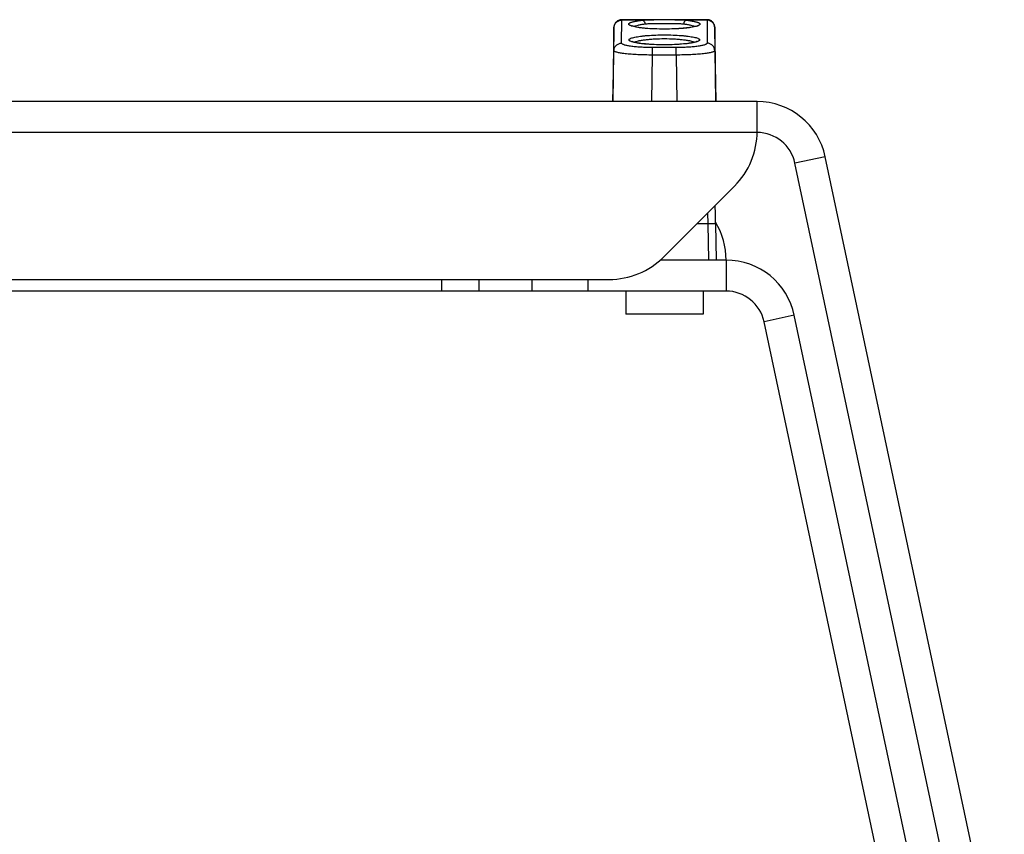
# Model space of a CAD drawing. Units: inches. Extents: x 5 to 297, y -205 to -5.
# Drawn here: x 81 to 103, y -47 to -29 of the extents above; entities that cross this region are included whole.
import ezdxf

# ---------------------------------------------------------------- set-up
doc = ezdxf.new("R2010")
doc.units = ezdxf.units.IN
doc.header["$MEASUREMENT"] = 0
doc.layers.add('Ebene 1', color=7, linetype='Continuous')

# ---------------------------------------------------------------- blocks, each defined once
blk = doc.blocks.new('block 290')
at = {"layer": 'Ebene 1', "color": 7, "lineweight": 25, "true_color": 0xffffff}
blk.add_open_spline([(96.287, -29.484), (96.288, -29.484), (96.285, -29.486), (96.285, -29.486), (96.285, -29.486), (96.271, -29.491), (96.271, -29.491), (96.271, -29.491), (96.247, -29.499), (96.247, -29.499), (96.247, -29.499), (96.214, -29.507), (96.214, -29.507), (96.214, -29.507), (96.171, -29.516), (96.171, -29.516), (96.171, -29.516), (96.119, -29.524), (96.119, -29.524), (96.119, -29.524), (96.058, -29.532), (96.058, -29.532), (96.058, -29.532), (95.989, -29.539), (95.989, -29.539), (95.989, -29.539), (95.913, -29.546), (95.913, -29.546), (95.913, -29.546), (95.829, -29.551), (95.829, -29.551), (95.829, -29.551), (95.741, -29.554), (95.741, -29.554), (95.741, -29.554), (95.649, -29.556), (95.649, -29.556), (95.649, -29.556), (95.566, -29.557), (95.566, -29.557)], degree=3, knots=[0, 0, 0, 0, 1, 1, 1, 2, 2, 2, 3, 3, 3, 4, 4, 4, 5, 5, 5, 6, 6, 6, 7, 7, 7, 8, 8, 8, 9, 9, 9, 10, 10, 10, 11, 11, 11, 12, 12, 12, 13, 13, 13, 13], dxfattribs=at)
blk = doc.blocks.new('block 369')
at = {"layer": 'Ebene 1', "color": 7, "lineweight": 25, "true_color": 0xffffff}
blk.add_open_spline([(96.292, -29.134), (96.292, -29.134), (96.282, -29.139), (96.282, -29.139), (96.282, -29.139), (96.261, -29.146), (96.261, -29.146), (96.261, -29.146), (96.23, -29.154), (96.23, -29.154), (96.23, -29.154), (96.187, -29.163), (96.187, -29.163), (96.187, -29.163), (96.13, -29.173), (96.13, -29.173), (96.13, -29.173), (96.062, -29.182), (96.062, -29.182), (96.062, -29.182), (95.983, -29.19), (95.983, -29.19), (95.983, -29.19), (95.892, -29.197), (95.892, -29.197), (95.892, -29.197), (95.791, -29.202), (95.791, -29.202), (95.791, -29.202), (95.678, -29.206), (95.678, -29.206), (95.678, -29.206), (95.566, -29.207), (95.566, -29.207)], degree=3, knots=[0, 0, 0, 0, 1, 1, 1, 2, 2, 2, 3, 3, 3, 4, 4, 4, 5, 5, 5, 6, 6, 6, 7, 7, 7, 8, 8, 8, 9, 9, 9, 10, 10, 10, 11, 11, 11, 11], dxfattribs=at)
blk = doc.blocks.new('block 657')
at = {"layer": 'Ebene 1', "color": 7, "lineweight": 25, "true_color": 0xffffff}
blk.add_lwpolyline([(95.554, -34.276), (97.127, -32.702)], dxfattribs=at)
blk = doc.blocks.new('block 1409')
at = {"layer": 'Ebene 1', "color": 7, "lineweight": 25, "true_color": 0xffffff}
blk.add_lwpolyline([(90.603, -34.78), (90.603, -35.038)], dxfattribs=at)
blk = doc.blocks.new('block 1412')
at = {"layer": 'Ebene 1', "color": 7, "lineweight": 25, "true_color": 0xffffff}
blk.add_lwpolyline([(91.434, -34.78), (91.434, -35.038)], dxfattribs=at)
blk = doc.blocks.new('block 1418')
at = {"layer": 'Ebene 1', "color": 7, "lineweight": 25, "true_color": 0xffffff}
blk.add_lwpolyline([(92.621, -35.038), (92.621, -34.78)], dxfattribs=at)
blk = doc.blocks.new('block 1482')
at = {"layer": 'Ebene 1', "color": 7, "lineweight": 25, "true_color": 0xffffff}
blk.add_lwpolyline([(94.617, -29.008), (94.616, -28.998)], dxfattribs=at)
blk = doc.blocks.new('block 1490')
at = {"layer": 'Ebene 1', "color": 7, "lineweight": 25, "true_color": 0xffffff}
blk.add_lwpolyline([(93.868, -35.038), (93.868, -34.78)], dxfattribs=at)
blk = doc.blocks.new('block 1495')
at = {"layer": 'Ebene 1', "color": 7, "lineweight": 25, "true_color": 0xffffff}
blk.add_lwpolyline([(94.706, -35.038), (94.706, -35.555)], dxfattribs=at)
blk = doc.blocks.new('block 1496')
at = {"layer": 'Ebene 1', "color": 7, "lineweight": 25, "true_color": 0xffffff}
blk.add_lwpolyline([(95.303, -29.785), (95.303, -29.617)], dxfattribs=at)
blk = doc.blocks.new('block 1497')
at = {"layer": 'Ebene 1', "color": 7, "lineweight": 25, "true_color": 0xffffff}
blk.add_lwpolyline([(94.444, -29.688), (94.444, -29.176)], dxfattribs=at)
blk = doc.blocks.new('block 1498')
at = {"layer": 'Ebene 1', "color": 7, "lineweight": 25, "true_color": 0xffffff}
blk.add_lwpolyline([(94.616, -29.521), (94.617, -29.008)], dxfattribs=at)
blk = doc.blocks.new('block 1499')
at = {"layer": 'Ebene 1', "color": 7, "lineweight": 25, "true_color": 0xffffff}
blk.add_lwpolyline([(94.425, -30.821), (94.444, -29.688)], dxfattribs=at)
blk = doc.blocks.new('block 1500')
at = {"layer": 'Ebene 1', "color": 7, "lineweight": 25, "true_color": 0xffffff}
blk.add_lwpolyline([(95.285, -30.821), (95.303, -29.785)], dxfattribs=at)
blk = doc.blocks.new('block 1501')
at = {"layer": 'Ebene 1', "color": 7, "lineweight": 25, "true_color": 0xffffff}
blk.add_lwpolyline([(94.431, -29.847), (94.414, -30.82)], dxfattribs=at)
blk = doc.blocks.new('block 1502')
at = {"layer": 'Ebene 1', "color": 7, "lineweight": 25, "true_color": 0xffffff}
blk.add_lwpolyline([(94.433, -29.688), (94.431, -29.847)], dxfattribs=at)
blk = doc.blocks.new('block 1503')
at = {"layer": 'Ebene 1', "color": 7, "lineweight": 25, "true_color": 0xffffff}
blk.add_lwpolyline([(94.436, -29.55), (94.433, -29.688)], dxfattribs=at)
blk = doc.blocks.new('block 1504')
at = {"layer": 'Ebene 1', "color": 7, "lineweight": 25, "true_color": 0xffffff}
blk.add_lwpolyline([(94.438, -29.435), (94.436, -29.55)], dxfattribs=at)
blk = doc.blocks.new('block 1505')
at = {"layer": 'Ebene 1', "color": 7, "lineweight": 25, "true_color": 0xffffff}
blk.add_lwpolyline([(94.442, -29.251), (94.438, -29.435)], dxfattribs=at)
blk = doc.blocks.new('block 1506')
at = {"layer": 'Ebene 1', "color": 7, "lineweight": 25, "true_color": 0xffffff}
blk.add_lwpolyline([(94.443, -29.191), (94.442, -29.251)], dxfattribs=at)
blk = doc.blocks.new('block 1507')
at = {"layer": 'Ebene 1', "color": 7, "lineweight": 25, "true_color": 0xffffff}
blk.add_lwpolyline([(94.444, -29.176), (94.443, -29.191)], dxfattribs=at)
blk = doc.blocks.new('block 1508')
at = {"layer": 'Ebene 1', "color": 7, "lineweight": 25, "true_color": 0xffffff}
blk.add_lwpolyline([(94.444, -29.17), (94.444, -29.176)], dxfattribs=at)
blk = doc.blocks.new('block 1509')
at = {"layer": 'Ebene 1', "color": 7, "lineweight": 25, "true_color": 0xffffff}
blk.add_lwpolyline([(94.444, -29.16), (94.444, -29.163), (94.444, -29.166), (94.444, -29.17)], dxfattribs=at)
blk = doc.blocks.new('block 1519')
at = {"layer": 'Ebene 1', "color": 7, "lineweight": 25, "true_color": 0xffffff}
blk.add_lwpolyline([(96.688, -29.166), (96.688, -29.164), (96.688, -29.161)], dxfattribs=at)
blk = doc.blocks.new('block 1520')
at = {"layer": 'Ebene 1', "color": 7, "lineweight": 25, "true_color": 0xffffff}
blk.add_lwpolyline([(96.689, -29.171), (96.688, -29.166)], dxfattribs=at)
blk = doc.blocks.new('block 1521')
at = {"layer": 'Ebene 1', "color": 7, "lineweight": 25, "true_color": 0xffffff}
blk.add_lwpolyline([(96.689, -29.18), (96.689, -29.171)], dxfattribs=at)
blk = doc.blocks.new('block 1522')
at = {"layer": 'Ebene 1', "color": 7, "lineweight": 25, "true_color": 0xffffff}
blk.add_lwpolyline([(96.689, -29.202), (96.689, -29.18)], dxfattribs=at)
blk = doc.blocks.new('block 1523')
at = {"layer": 'Ebene 1', "color": 7, "lineweight": 25, "true_color": 0xffffff}
blk.add_lwpolyline([(96.691, -29.258), (96.689, -29.202)], dxfattribs=at)
blk = doc.blocks.new('block 1524')
at = {"layer": 'Ebene 1', "color": 7, "lineweight": 25, "true_color": 0xffffff}
blk.add_lwpolyline([(96.693, -29.383), (96.691, -29.258)], dxfattribs=at)
blk = doc.blocks.new('block 1525')
at = {"layer": 'Ebene 1', "color": 7, "lineweight": 25, "true_color": 0xffffff}
blk.add_lwpolyline([(96.695, -29.476), (96.693, -29.383)], dxfattribs=at)
blk = doc.blocks.new('block 1526')
at = {"layer": 'Ebene 1', "color": 7, "lineweight": 25, "true_color": 0xffffff}
blk.add_lwpolyline([(96.698, -29.608), (96.695, -29.476)], dxfattribs=at)
blk = doc.blocks.new('block 1527')
at = {"layer": 'Ebene 1', "color": 7, "lineweight": 25, "true_color": 0xffffff}
blk.add_lwpolyline([(96.701, -33.319), (96.697, -33.132)], dxfattribs=at)
blk = doc.blocks.new('block 1528')
at = {"layer": 'Ebene 1', "color": 7, "lineweight": 25, "true_color": 0xffffff}
blk.add_lwpolyline([(96.701, -29.788), (96.698, -29.608)], dxfattribs=at)
blk = doc.blocks.new('block 1529')
at = {"layer": 'Ebene 1', "color": 7, "lineweight": 25, "true_color": 0xffffff}
blk.add_lwpolyline([(95.829, -29.785), (95.847, -30.821)], dxfattribs=at)
blk = doc.blocks.new('block 1530')
at = {"layer": 'Ebene 1', "color": 7, "lineweight": 25, "true_color": 0xffffff}
blk.add_lwpolyline([(96.533, -33.542), (96.547, -34.35)], dxfattribs=at)
blk = doc.blocks.new('block 1531')
at = {"layer": 'Ebene 1', "color": 7, "lineweight": 25, "true_color": 0xffffff}
blk.add_lwpolyline([(96.705, -33.542), (96.719, -34.35)], dxfattribs=at)
blk = doc.blocks.new('block 1532')
at = {"layer": 'Ebene 1', "color": 7, "lineweight": 25, "true_color": 0xffffff}
blk.add_lwpolyline([(96.705, -33.542), (96.701, -33.319)], dxfattribs=at)
blk = doc.blocks.new('block 1533')
at = {"layer": 'Ebene 1', "color": 7, "lineweight": 25, "true_color": 0xffffff}
blk.add_lwpolyline([(96.688, -29.688), (96.707, -30.821)], dxfattribs=at)
blk = doc.blocks.new('block 1534')
at = {"layer": 'Ebene 1', "color": 7, "lineweight": 25, "true_color": 0xffffff}
blk.add_lwpolyline([(96.719, -30.82), (96.705, -30.013)], dxfattribs=at)
blk = doc.blocks.new('block 1535')
at = {"layer": 'Ebene 1', "color": 7, "lineweight": 25, "true_color": 0xffffff}
blk.add_lwpolyline([(96.705, -30.013), (96.701, -29.788)], dxfattribs=at)
blk = doc.blocks.new('block 1536')
at = {"layer": 'Ebene 1', "color": 7, "lineweight": 25, "true_color": 0xffffff}
blk.add_lwpolyline([(95.829, -29.785), (95.829, -29.617)], dxfattribs=at)
blk = doc.blocks.new('block 1537')
at = {"layer": 'Ebene 1', "color": 7, "lineweight": 25, "true_color": 0xffffff}
blk.add_lwpolyline([(96.427, -35.038), (96.427, -35.554)], dxfattribs=at)
blk = doc.blocks.new('block 1538')
at = {"layer": 'Ebene 1', "color": 7, "lineweight": 25, "true_color": 0xffffff}
blk.add_lwpolyline([(96.943, -34.35), (96.943, -35.038)], dxfattribs=at)
blk = doc.blocks.new('block 1539')
at = {"layer": 'Ebene 1', "color": 7, "lineweight": 25, "true_color": 0xffffff}
blk.add_lwpolyline([(97.632, -31.485), (97.632, -30.821)], dxfattribs=at)
blk = doc.blocks.new('block 1540')
at = {"layer": 'Ebene 1', "color": 7, "lineweight": 25, "true_color": 0xffffff}
blk.add_lwpolyline([(96.516, -29.008), (96.516, -29.521)], dxfattribs=at)
blk = doc.blocks.new('block 1541')
at = {"layer": 'Ebene 1', "color": 7, "lineweight": 25, "true_color": 0xffffff}
blk.add_lwpolyline([(96.688, -29.176), (96.688, -29.688)], dxfattribs=at)
blk = doc.blocks.new('block 1542')
at = {"layer": 'Ebene 1', "color": 7, "lineweight": 25, "true_color": 0xffffff}
blk.add_lwpolyline([(96.516, -28.998), (96.516, -29.008)], dxfattribs=at)
blk = doc.blocks.new('block 1564')
at = {"layer": 'Ebene 1', "color": 7, "lineweight": 25, "true_color": 0xffffff}
blk.add_lwpolyline([(96.688, -29.161), (96.688, -29.157), (96.687, -29.151), (96.686, -29.141), (96.683, -29.129), (96.679, -29.116), (96.674, -29.102), (96.667, -29.088), (96.659, -29.074), (96.649, -29.061), (96.638, -29.049), (96.626, -29.038), (96.612, -29.027), (96.597, -29.018), (96.58, -29.01), (96.562, -29.004), (96.543, -29), (96.523, -28.998)], dxfattribs=at)
blk = doc.blocks.new('block 1573')
at = {"layer": 'Ebene 1', "color": 7, "lineweight": 25, "true_color": 0xffffff}
blk.add_lwpolyline([(98.459, -35.577), (97.785, -35.72)], dxfattribs=at)
blk = doc.blocks.new('block 1627')
at = {"layer": 'Ebene 1', "color": 7, "lineweight": 25, "true_color": 0xffffff}
blk.add_lwpolyline([(99.147, -32.048), (98.474, -32.191)], dxfattribs=at)
blk = doc.blocks.new('block 1628')
at = {"layer": 'Ebene 1', "color": 7, "lineweight": 25, "true_color": 0xffffff}
blk.add_lwpolyline([(96.427, -35.554), (95.85, -35.555)], dxfattribs=at)
blk = doc.blocks.new('block 1630')
at = {"layer": 'Ebene 1', "color": 7, "lineweight": 25, "true_color": 0xffffff}
blk.add_lwpolyline([(95.85, -35.555), (95.282, -35.555)], dxfattribs=at)
blk = doc.blocks.new('block 1632')
at = {"layer": 'Ebene 1', "color": 7, "lineweight": 25, "true_color": 0xffffff}
blk.add_lwpolyline([(95.282, -35.555), (94.706, -35.555)], dxfattribs=at)
blk = doc.blocks.new('block 1636')
at = {"layer": 'Ebene 1', "color": 7, "lineweight": 25, "true_color": 0xffffff}
blk.add_lwpolyline([(101.426, -52.848), (97.785, -35.72)], dxfattribs=at)
blk = doc.blocks.new('block 1637')
at = {"layer": 'Ebene 1', "color": 7, "lineweight": 25, "true_color": 0xffffff}
blk.add_lwpolyline([(102.1, -52.705), (98.459, -35.577)], dxfattribs=at)
blk = doc.blocks.new('block 1638')
at = {"layer": 'Ebene 1', "color": 7, "lineweight": 25, "true_color": 0xffffff}
blk.add_lwpolyline([(102.459, -50.939), (98.474, -32.191)], dxfattribs=at)
blk = doc.blocks.new('block 1684')
at = {"layer": 'Ebene 1', "color": 7, "lineweight": 25, "true_color": 0xffffff}
blk.add_lwpolyline([(96.943, -35.038), (93.868, -35.038)], dxfattribs=at)
blk = doc.blocks.new('block 1686')
at = {"layer": 'Ebene 1', "color": 7, "lineweight": 25, "true_color": 0xffffff}
blk.add_lwpolyline([(90.603, -35.038), (71.267, -35.039)], dxfattribs=at)
blk = doc.blocks.new('block 1687')
at = {"layer": 'Ebene 1', "color": 7, "lineweight": 25, "true_color": 0xffffff}
blk.add_lwpolyline([(93.868, -35.038), (92.621, -35.038)], dxfattribs=at)
blk = doc.blocks.new('block 1689')
at = {"layer": 'Ebene 1', "color": 7, "lineweight": 25, "true_color": 0xffffff}
blk.add_lwpolyline([(91.434, -35.038), (90.603, -35.038)], dxfattribs=at)
blk = doc.blocks.new('block 1691')
at = {"layer": 'Ebene 1', "color": 7, "lineweight": 25, "true_color": 0xffffff}
blk.add_lwpolyline([(67.532, -34.781), (94.337, -34.78)], dxfattribs=at)
blk = doc.blocks.new('block 1692')
at = {"layer": 'Ebene 1', "color": 7, "lineweight": 25, "true_color": 0xffffff}
blk.add_lwpolyline([(96.943, -34.35), (95.47, -34.35)], dxfattribs=at)
blk = doc.blocks.new('block 1694')
at = {"layer": 'Ebene 1', "color": 7, "lineweight": 25, "true_color": 0xffffff}
blk.add_lwpolyline([(96.533, -33.542), (96.288, -33.542)], dxfattribs=at)
blk = doc.blocks.new('block 1696')
at = {"layer": 'Ebene 1', "color": 7, "lineweight": 25, "true_color": 0xffffff}
blk.add_lwpolyline([(92.621, -35.038), (91.434, -35.038)], dxfattribs=at)
blk = doc.blocks.new('block 1697')
at = {"layer": 'Ebene 1', "color": 7, "lineweight": 25, "true_color": 0xffffff}
blk.add_lwpolyline([(103.133, -50.796), (99.147, -32.048)], dxfattribs=at)
blk = doc.blocks.new('block 1725')
at = {"layer": 'Ebene 1', "color": 7, "lineweight": 25, "true_color": 0xffffff}
blk.add_lwpolyline([(97.631, -31.509), (64.237, -31.511)], dxfattribs=at)
blk = doc.blocks.new('block 1726')
at = {"layer": 'Ebene 1', "color": 7, "lineweight": 25, "true_color": 0xffffff}
blk.add_lwpolyline([(97.632, -30.821), (64.237, -30.822)], dxfattribs=at)
blk = doc.blocks.new('block 1727')
at = {"layer": 'Ebene 1', "color": 7, "lineweight": 25, "true_color": 0xffffff}
blk.add_lwpolyline([(95.829, -29.785), (95.303, -29.785)], dxfattribs=at)
blk = doc.blocks.new('block 1729')
at = {"layer": 'Ebene 1', "color": 7, "lineweight": 25, "true_color": 0xffffff}
blk.add_lwpolyline([(95.829, -29.617), (95.303, -29.617)], dxfattribs=at)
blk = doc.blocks.new('block 1732')
at = {"layer": 'Ebene 1', "color": 7, "lineweight": 25, "true_color": 0xffffff}
blk.add_lwpolyline([(95.566, -29.557), (95.484, -29.556), (95.392, -29.554), (95.303, -29.551), (95.22, -29.546), (95.143, -29.539), (95.074, -29.532), (95.013, -29.524), (94.961, -29.516), (94.918, -29.507), (94.885, -29.499), (94.861, -29.491), (94.848, -29.486)], dxfattribs=at)
blk = doc.blocks.new('block 1748')
at = {"layer": 'Ebene 1', "color": 7, "lineweight": 25, "true_color": 0xffffff}
blk.add_lwpolyline([(94.616, -28.998), (94.607, -28.998), (94.584, -29.001), (94.562, -29.007), (94.543, -29.015), (94.524, -29.025), (94.508, -29.037), (94.493, -29.05), (94.481, -29.064), (94.47, -29.079), (94.462, -29.095), (94.455, -29.11), (94.45, -29.125), (94.447, -29.139), (94.445, -29.15), (94.445, -29.157), (94.444, -29.16)], dxfattribs=at)
blk = doc.blocks.new('block 1750')
at = {"layer": 'Ebene 1', "color": 7, "lineweight": 25, "true_color": 0xffffff}
blk.add_lwpolyline([(95.799, -28.998), (95.677, -28.999), (95.566, -28.999)], dxfattribs=at)
blk = doc.blocks.new('block 1752')
at = {"layer": 'Ebene 1', "color": 7, "lineweight": 25, "true_color": 0xffffff}
blk.add_lwpolyline([(96.516, -29.008), (96.051, -29.008)], dxfattribs=at)
blk = doc.blocks.new('block 1753')
at = {"layer": 'Ebene 1', "color": 7, "lineweight": 25, "true_color": 0xffffff}
blk.add_lwpolyline([(95.081, -29.008), (94.617, -29.008)], dxfattribs=at)
blk = doc.blocks.new('block 1756')
at = {"layer": 'Ebene 1', "color": 7, "lineweight": 25, "true_color": 0xffffff}
blk.add_lwpolyline([(96.516, -28.998), (95.799, -28.998)], dxfattribs=at)
blk = doc.blocks.new('block 1757')
at = {"layer": 'Ebene 1', "color": 7, "lineweight": 25, "true_color": 0xffffff}
blk.add_lwpolyline([(95.341, -28.998), (94.616, -28.998)], dxfattribs=at)
blk = doc.blocks.new('block 1762')
at = {"layer": 'Ebene 1', "color": 7, "lineweight": 25, "true_color": 0xffffff}
blk.add_lwpolyline([(95.566, -28.999), (95.454, -28.999), (95.341, -28.998)], dxfattribs=at)
blk = doc.blocks.new('block 1764')
at = {"layer": 'Ebene 1', "color": 7, "lineweight": 25, "true_color": 0xffffff}
blk.add_lwpolyline([(95.566, -29.207), (95.467, -29.206), (95.363, -29.203), (95.268, -29.199), (95.183, -29.193), (95.107, -29.186), (95.04, -29.178), (94.983, -29.17), (94.936, -29.162), (94.897, -29.153), (94.869, -29.145), (94.849, -29.138), (94.84, -29.134)], dxfattribs=at)
blk = doc.blocks.new('block 1766')
at = {"layer": 'Ebene 1', "color": 7, "lineweight": 25, "true_color": 0xffffff}
blk.add_lwpolyline([(96.523, -28.998), (96.516, -28.998)], dxfattribs=at)
blk = doc.blocks.new('block 6301')
at = {"layer": 'Ebene 1', "color": 7, "lineweight": 25, "true_color": 0xffffff}
blk.add_open_spline([(96.943, -34.349), (96.939, -34.05), (96.857, -33.758), (96.706, -33.5)], degree=3, dxfattribs=at)
blk = doc.blocks.new('block 6302')
at = {"layer": 'Ebene 1', "color": 7, "lineweight": 25, "true_color": 0xffffff}
blk.add_open_spline([(94.337, -34.78), (94.793, -34.78), (95.231, -34.599), (95.554, -34.276)], degree=3, dxfattribs=at)
blk = doc.blocks.new('block 6303')
at = {"layer": 'Ebene 1', "color": 7, "lineweight": 25, "true_color": 0xffffff}
blk.add_open_spline([(97.127, -32.702), (97.45, -32.379), (97.631, -31.942), (97.632, -31.485)], degree=3, dxfattribs=at)
blk = doc.blocks.new('block 6304')
at = {"layer": 'Ebene 1', "color": 7, "lineweight": 25, "true_color": 0xffffff}
blk.add_open_spline([(98.459, -35.577), (98.306, -34.861), (97.675, -34.35), (96.943, -34.35)], degree=3, dxfattribs=at)
blk = doc.blocks.new('block 6305')
at = {"layer": 'Ebene 1', "color": 7, "lineweight": 25, "true_color": 0xffffff}
blk.add_open_spline([(99.147, -32.048), (98.995, -31.332), (98.363, -30.821), (97.632, -30.821)], degree=3, dxfattribs=at)
blk = doc.blocks.new('block 6306')
at = {"layer": 'Ebene 1', "color": 7, "lineweight": 25, "true_color": 0xffffff}
blk.add_open_spline([(97.785, -35.72), (97.701, -35.322), (97.35, -35.038), (96.943, -35.038)], degree=3, dxfattribs=at)
blk = doc.blocks.new('block 6307')
at = {"layer": 'Ebene 1', "color": 7, "lineweight": 25, "true_color": 0xffffff}
blk.add_open_spline([(98.474, -32.191), (98.389, -31.793), (98.038, -31.509), (97.631, -31.509)], degree=3, dxfattribs=at)
blk = doc.blocks.new('block 6308')
at = {"layer": 'Ebene 1', "color": 7, "lineweight": 25, "true_color": 0xffffff}
blk.add_open_spline([(96.28, -29.145), (96.285, -29.143), (96.29, -29.142), (96.295, -29.14)], degree=3, dxfattribs=at)
blk = doc.blocks.new('block 9141')
at = {"layer": 'Ebene 1', "color": 7, "lineweight": 25, "true_color": 0xffffff}
blk.add_open_spline([(95.303, -29.785), (95.247, -29.785), (95.191, -29.784), (95.135, -29.783), (95.081, -29.781), (95.027, -29.779), (94.973, -29.777), (94.924, -29.774), (94.874, -29.771), (94.825, -29.767), (94.781, -29.764), (94.738, -29.76), (94.695, -29.755), (94.676, -29.753), (94.657, -29.751), (94.638, -29.748), (94.621, -29.746), (94.605, -29.743), (94.588, -29.741), (94.574, -29.738), (94.559, -29.736), (94.545, -29.733), (94.533, -29.73), (94.521, -29.727), (94.509, -29.724), (94.5, -29.722), (94.49, -29.719), (94.481, -29.715), (94.474, -29.713), (94.467, -29.71), (94.461, -29.706), (94.458, -29.705), (94.456, -29.704), (94.454, -29.702), (94.452, -29.701), (94.45, -29.699), (94.448, -29.697), (94.447, -29.696), (94.446, -29.694), (94.445, -29.693), (94.445, -29.691), (94.444, -29.69), (94.444, -29.688)], degree=3, knots=[0, 0, 0, 0, 1, 1, 1, 2, 2, 2, 3, 3, 3, 4, 4, 4, 5, 5, 5, 6, 6, 6, 7, 7, 7, 8, 8, 8, 9, 9, 9, 10, 10, 10, 11, 11, 11, 12, 12, 12, 13, 13, 13, 14, 14, 14, 14], dxfattribs=at)
blk = doc.blocks.new('block 9142')
at = {"layer": 'Ebene 1', "color": 7, "lineweight": 25, "true_color": 0xffffff}
blk.add_open_spline([(96.688, -29.688), (96.688, -29.69), (96.688, -29.691), (96.687, -29.693), (96.686, -29.694), (96.685, -29.696), (96.684, -29.697), (96.682, -29.699), (96.68, -29.701), (96.679, -29.702), (96.676, -29.704), (96.674, -29.705), (96.671, -29.706), (96.665, -29.71), (96.658, -29.713), (96.651, -29.715), (96.642, -29.719), (96.632, -29.722), (96.623, -29.724), (96.611, -29.727), (96.599, -29.73), (96.587, -29.733), (96.573, -29.736), (96.558, -29.738), (96.544, -29.741), (96.527, -29.743), (96.511, -29.746), (96.494, -29.748), (96.475, -29.751), (96.456, -29.753), (96.437, -29.755), (96.394, -29.76), (96.351, -29.764), (96.307, -29.767), (96.258, -29.771), (96.208, -29.774), (96.159, -29.777), (96.105, -29.779), (96.051, -29.781), (95.997, -29.783), (95.941, -29.784), (95.885, -29.785), (95.829, -29.785)], degree=3, knots=[0, 0, 0, 0, 1, 1, 1, 2, 2, 2, 3, 3, 3, 4, 4, 4, 5, 5, 5, 6, 6, 6, 7, 7, 7, 8, 8, 8, 9, 9, 9, 10, 10, 10, 11, 11, 11, 12, 12, 12, 13, 13, 13, 14, 14, 14, 14], dxfattribs=at)
blk = doc.blocks.new('block 9143')
at = {"layer": 'Ebene 1', "color": 7, "lineweight": 25, "true_color": 0xffffff}
blk.add_open_spline([(95.081, -29.008), (95.121, -29.004), (95.161, -29.001), (95.2, -29), (95.245, -28.999), (95.289, -28.998), (95.333, -28.998)], degree=3, knots=[0, 0, 0, 0, 1, 1, 1, 2, 2, 2, 2], dxfattribs=at)
blk = doc.blocks.new('block 9144')
at = {"layer": 'Ebene 1', "color": 7, "lineweight": 25, "true_color": 0xffffff}
blk.add_open_spline([(96.688, -29.176), (96.688, -29.154), (96.683, -29.132), (96.674, -29.111), (96.665, -29.091), (96.652, -29.073), (96.637, -29.057), (96.621, -29.042), (96.602, -29.029), (96.581, -29.021), (96.56, -29.013), (96.538, -29.008), (96.516, -29.008)], degree=3, knots=[0, 0, 0, 0, 1, 1, 1, 2, 2, 2, 3, 3, 3, 4, 4, 4, 4], dxfattribs=at)
blk = doc.blocks.new('block 9145')
at = {"layer": 'Ebene 1', "color": 7, "lineweight": 25, "true_color": 0xffffff}
blk.add_open_spline([(96.688, -29.688), (96.688, -29.666), (96.683, -29.644), (96.674, -29.624), (96.665, -29.603), (96.652, -29.585), (96.636, -29.57), (96.621, -29.554), (96.602, -29.542), (96.581, -29.533), (96.56, -29.525), (96.538, -29.521), (96.516, -29.521)], degree=3, knots=[0, 0, 0, 0, 1, 1, 1, 2, 2, 2, 3, 3, 3, 4, 4, 4, 4], dxfattribs=at)
blk = doc.blocks.new('block 9146')
at = {"layer": 'Ebene 1', "color": 7, "lineweight": 25, "true_color": 0xffffff}
blk.add_open_spline([(94.444, -29.688), (94.445, -29.666), (94.449, -29.644), (94.458, -29.624), (94.467, -29.604), (94.48, -29.585), (94.496, -29.57), (94.512, -29.554), (94.531, -29.542), (94.551, -29.533), (94.572, -29.525), (94.594, -29.521), (94.616, -29.521)], degree=3, knots=[0, 0, 0, 0, 1, 1, 1, 2, 2, 2, 3, 3, 3, 4, 4, 4, 4], dxfattribs=at)
blk = doc.blocks.new('block 9147')
at = {"layer": 'Ebene 1', "color": 7, "lineweight": 25, "true_color": 0xffffff}
blk.add_open_spline([(94.444, -29.176), (94.445, -29.154), (94.45, -29.132), (94.458, -29.111), (94.467, -29.091), (94.48, -29.073), (94.496, -29.057), (94.512, -29.042), (94.531, -29.029), (94.551, -29.021), (94.572, -29.013), (94.594, -29.008), (94.617, -29.008)], degree=3, knots=[0, 0, 0, 0, 1, 1, 1, 2, 2, 2, 3, 3, 3, 4, 4, 4, 4], dxfattribs=at)
blk = doc.blocks.new('block 9148')
at = {"layer": 'Ebene 1', "color": 7, "lineweight": 25, "true_color": 0xffffff}
blk.add_open_spline([(94.444, -29.176), (94.444, -29.175), (94.444, -29.174), (94.444, -29.173), (94.444, -29.17), (94.444, -29.169), (94.444, -29.169), (94.444, -29.17), (94.444, -29.171), (94.444, -29.172), (94.444, -29.172), (94.444, -29.173), (94.444, -29.174), (94.444, -29.176), (94.444, -29.179), (94.444, -29.181), (94.444, -29.184), (94.444, -29.187), (94.443, -29.19), (94.443, -29.194), (94.443, -29.198), (94.443, -29.202), (94.443, -29.206), (94.443, -29.211), (94.443, -29.216), (94.443, -29.221), (94.443, -29.226), (94.442, -29.232), (94.442, -29.245), (94.442, -29.258), (94.442, -29.271), (94.441, -29.287), (94.441, -29.302), (94.441, -29.318), (94.44, -29.337), (94.44, -29.355), (94.439, -29.374), (94.439, -29.418), (94.438, -29.462), (94.437, -29.506), (94.436, -29.557), (94.435, -29.609), (94.434, -29.661), (94.432, -29.778), (94.43, -29.896), (94.428, -30.013)], degree=3, knots=[0, 0, 0, 0, 1, 1, 1, 2, 2, 2, 3, 3, 3, 4, 4, 4, 5, 5, 5, 6, 6, 6, 7, 7, 7, 8, 8, 8, 9, 9, 9, 10, 10, 10, 11, 11, 11, 12, 12, 12, 13, 13, 13, 14, 14, 14, 15, 15, 15, 15], dxfattribs=at)
blk = doc.blocks.new('block 9149')
at = {"layer": 'Ebene 1', "color": 7, "lineweight": 25, "true_color": 0xffffff}
blk.add_open_spline([(95.081, -29.008), (95.084, -29.009), (95.088, -29.01), (95.091, -29.011), (95.094, -29.013), (95.097, -29.015), (95.1, -29.017), (95.105, -29.021), (95.109, -29.025), (95.112, -29.03), (95.117, -29.036), (95.12, -29.042), (95.123, -29.048), (95.129, -29.062), (95.133, -29.077), (95.134, -29.092)], degree=3, knots=[0, 0, 0, 0, 1, 1, 1, 2, 2, 2, 3, 3, 3, 4, 4, 4, 5, 5, 5, 5], dxfattribs=at)
blk = doc.blocks.new('block 9150')
at = {"layer": 'Ebene 1', "color": 7, "lineweight": 25, "true_color": 0xffffff}
blk.add_open_spline([(96.051, -29.008), (96.048, -29.009), (96.045, -29.01), (96.042, -29.011), (96.039, -29.013), (96.035, -29.015), (96.033, -29.017), (96.028, -29.021), (96.024, -29.025), (96.02, -29.03), (96.016, -29.036), (96.013, -29.042), (96.01, -29.048), (96.004, -29.062), (96, -29.077), (95.999, -29.092)], degree=3, knots=[0, 0, 0, 0, 1, 1, 1, 2, 2, 2, 3, 3, 3, 4, 4, 4, 5, 5, 5, 5], dxfattribs=at)
blk = doc.blocks.new('block 9151')
at = {"layer": 'Ebene 1', "color": 7, "lineweight": 25, "true_color": 0xffffff}
blk.add_open_spline([(96.705, -30.013), (96.703, -29.896), (96.701, -29.778), (96.699, -29.661), (96.698, -29.609), (96.697, -29.557), (96.696, -29.506), (96.695, -29.462), (96.694, -29.418), (96.693, -29.374), (96.693, -29.355), (96.692, -29.337), (96.692, -29.318), (96.692, -29.302), (96.691, -29.287), (96.691, -29.271), (96.691, -29.258), (96.69, -29.245), (96.69, -29.232), (96.69, -29.226), (96.69, -29.221), (96.69, -29.216), (96.69, -29.211), (96.69, -29.206), (96.689, -29.202), (96.689, -29.198), (96.689, -29.194), (96.689, -29.19), (96.689, -29.187), (96.689, -29.184), (96.689, -29.181), (96.689, -29.179), (96.689, -29.176), (96.689, -29.174), (96.689, -29.173), (96.689, -29.172), (96.689, -29.171), (96.688, -29.169), (96.688, -29.169), (96.688, -29.168), (96.688, -29.169), (96.688, -29.17), (96.688, -29.171), (96.688, -29.174), (96.688, -29.175), (96.688, -29.176)], degree=3, knots=[0, 0, 0, 0, 1, 1, 1, 2, 2, 2, 3, 3, 3, 4, 4, 4, 5, 5, 5, 6, 6, 6, 7, 7, 7, 8, 8, 8, 9, 9, 9, 10, 10, 10, 11, 11, 11, 12, 12, 12, 13, 13, 13, 14, 14, 14, 15, 15, 15, 15], dxfattribs=at)
blk = doc.blocks.new('block 9152')
at = {"layer": 'Ebene 1', "color": 7, "lineweight": 25, "true_color": 0xffffff}
blk.add_open_spline([(96.051, -29.008), (96.084, -29.012), (96.116, -29.016), (96.148, -29.021), (96.175, -29.025), (96.202, -29.029), (96.228, -29.035), (96.24, -29.037), (96.251, -29.04), (96.262, -29.043), (96.272, -29.045), (96.281, -29.048), (96.291, -29.051), (96.299, -29.054), (96.307, -29.056), (96.315, -29.06), (96.321, -29.062), (96.328, -29.065), (96.334, -29.068), (96.338, -29.071), (96.343, -29.074), (96.347, -29.077), (96.351, -29.08), (96.354, -29.083), (96.356, -29.086), (96.358, -29.089), (96.359, -29.092), (96.359, -29.096), (96.359, -29.099), (96.358, -29.102), (96.357, -29.105), (96.355, -29.108), (96.352, -29.111), (96.349, -29.114), (96.345, -29.117), (96.341, -29.12), (96.336, -29.123), (96.331, -29.126), (96.324, -29.129), (96.318, -29.132), (96.311, -29.135), (96.303, -29.138), (96.295, -29.14)], degree=3, knots=[0, 0, 0, 0, 1, 1, 1, 2, 2, 2, 3, 3, 3, 4, 4, 4, 5, 5, 5, 6, 6, 6, 7, 7, 7, 8, 8, 8, 9, 9, 9, 10, 10, 10, 11, 11, 11, 12, 12, 12, 13, 13, 13, 14, 14, 14, 14], dxfattribs=at)
blk = doc.blocks.new('block 9153')
at = {"layer": 'Ebene 1', "color": 7, "lineweight": 25, "true_color": 0xffffff}
blk.add_open_spline([(96.28, -29.145), (96.262, -29.15), (96.243, -29.154), (96.225, -29.158), (96.203, -29.163), (96.18, -29.167), (96.157, -29.171), (96.131, -29.175), (96.104, -29.178), (96.078, -29.182), (96.048, -29.185), (96.018, -29.188), (95.988, -29.191), (95.921, -29.197), (95.854, -29.201), (95.786, -29.203), (95.713, -29.206), (95.639, -29.208), (95.566, -29.208)], degree=3, knots=[0, 0, 0, 0, 1, 1, 1, 2, 2, 2, 3, 3, 3, 4, 4, 4, 5, 5, 5, 6, 6, 6, 6], dxfattribs=at)
blk = doc.blocks.new('block 9154')
at = {"layer": 'Ebene 1', "color": 7, "lineweight": 25, "true_color": 0xffffff}
blk.add_open_spline([(96.516, -29.521), (96.516, -29.524), (96.514, -29.527), (96.513, -29.53), (96.511, -29.532), (96.51, -29.533), (96.508, -29.535), (96.507, -29.536), (96.505, -29.538), (96.503, -29.539), (96.498, -29.543), (96.492, -29.546), (96.487, -29.549), (96.479, -29.552), (96.472, -29.555), (96.464, -29.557), (96.455, -29.561), (96.445, -29.564), (96.436, -29.566), (96.424, -29.569), (96.413, -29.572), (96.401, -29.574), (96.388, -29.577), (96.375, -29.58), (96.361, -29.582), (96.346, -29.584), (96.331, -29.587), (96.316, -29.589), (96.282, -29.594), (96.247, -29.598), (96.212, -29.601), (96.173, -29.605), (96.133, -29.608), (96.093, -29.61), (96.05, -29.613), (96.007, -29.614), (95.964, -29.616), (95.919, -29.617), (95.874, -29.617), (95.829, -29.617)], degree=3, knots=[0, 0, 0, 0, 1, 1, 1, 2, 2, 2, 3, 3, 3, 4, 4, 4, 5, 5, 5, 6, 6, 6, 7, 7, 7, 8, 8, 8, 9, 9, 9, 10, 10, 10, 11, 11, 11, 12, 12, 12, 13, 13, 13, 13], dxfattribs=at)
blk = doc.blocks.new('block 9155')
at = {"layer": 'Ebene 1', "color": 7, "lineweight": 25, "true_color": 0xffffff}
blk.add_open_spline([(95.303, -29.617), (95.258, -29.617), (95.213, -29.617), (95.168, -29.616), (95.125, -29.614), (95.082, -29.613), (95.039, -29.61), (94.999, -29.608), (94.959, -29.605), (94.92, -29.601), (94.885, -29.598), (94.85, -29.594), (94.816, -29.589), (94.801, -29.587), (94.786, -29.584), (94.771, -29.582), (94.757, -29.58), (94.744, -29.577), (94.731, -29.574), (94.719, -29.572), (94.708, -29.569), (94.697, -29.566), (94.687, -29.564), (94.677, -29.561), (94.668, -29.558), (94.66, -29.555), (94.653, -29.552), (94.646, -29.549), (94.64, -29.546), (94.634, -29.543), (94.629, -29.539), (94.627, -29.538), (94.625, -29.537), (94.624, -29.535), (94.622, -29.533), (94.621, -29.532), (94.62, -29.53), (94.618, -29.527), (94.616, -29.524), (94.616, -29.521)], degree=3, knots=[0, 0, 0, 0, 1, 1, 1, 2, 2, 2, 3, 3, 3, 4, 4, 4, 5, 5, 5, 6, 6, 6, 7, 7, 7, 8, 8, 8, 9, 9, 9, 10, 10, 10, 11, 11, 11, 12, 12, 12, 13, 13, 13, 13], dxfattribs=at)
blk = doc.blocks.new('block 9156')
at = {"layer": 'Ebene 1', "color": 7, "lineweight": 25, "true_color": 0xffffff}
blk.add_open_spline([(95.566, -29.208), (95.493, -29.208), (95.42, -29.206), (95.347, -29.203), (95.279, -29.201), (95.212, -29.197), (95.144, -29.191), (95.114, -29.188), (95.085, -29.185), (95.055, -29.182), (95.028, -29.178), (95.002, -29.175), (94.975, -29.171), (94.953, -29.167), (94.93, -29.163), (94.908, -29.158), (94.889, -29.155), (94.871, -29.15), (94.853, -29.145)], degree=3, knots=[0, 0, 0, 0, 1, 1, 1, 2, 2, 2, 3, 3, 3, 4, 4, 4, 5, 5, 5, 6, 6, 6, 6], dxfattribs=at)
blk = doc.blocks.new('block 9157')
at = {"layer": 'Ebene 1', "color": 7, "lineweight": 25, "true_color": 0xffffff}
blk.add_open_spline([(94.853, -29.145), (94.851, -29.145), (94.85, -29.144), (94.848, -29.144), (94.844, -29.142), (94.84, -29.141), (94.836, -29.14)], degree=3, knots=[0, 0, 0, 0, 1, 1, 1, 2, 2, 2, 2], dxfattribs=at)
blk = doc.blocks.new('block 9158')
at = {"layer": 'Ebene 1', "color": 7, "lineweight": 25, "true_color": 0xffffff}
blk.add_open_spline([(94.836, -29.14), (94.828, -29.137), (94.82, -29.134), (94.813, -29.131), (94.807, -29.129), (94.801, -29.126), (94.795, -29.122), (94.791, -29.12), (94.787, -29.117), (94.783, -29.113), (94.78, -29.111), (94.777, -29.108), (94.776, -29.104), (94.774, -29.102), (94.773, -29.098), (94.774, -29.095), (94.774, -29.092), (94.775, -29.089), (94.777, -29.086), (94.779, -29.083), (94.782, -29.08), (94.785, -29.077), (94.79, -29.074), (94.794, -29.071), (94.799, -29.068), (94.805, -29.065), (94.812, -29.062), (94.818, -29.059), (94.826, -29.056), (94.834, -29.054), (94.842, -29.051), (94.852, -29.048), (94.861, -29.045), (94.871, -29.043), (94.882, -29.04), (94.894, -29.037), (94.905, -29.035), (94.931, -29.029), (94.958, -29.025), (94.985, -29.021), (95.017, -29.016), (95.049, -29.012), (95.081, -29.008)], degree=3, knots=[0, 0, 0, 0, 1, 1, 1, 2, 2, 2, 3, 3, 3, 4, 4, 4, 5, 5, 5, 6, 6, 6, 7, 7, 7, 8, 8, 8, 9, 9, 9, 10, 10, 10, 11, 11, 11, 12, 12, 12, 13, 13, 13, 14, 14, 14, 14], dxfattribs=at)
blk = doc.blocks.new('block 9159')
at = {"layer": 'Ebene 1', "color": 7, "lineweight": 25, "true_color": 0xffffff}
blk.add_open_spline([(95.566, -29.337), (95.63, -29.337), (95.695, -29.338), (95.759, -29.34), (95.82, -29.342), (95.88, -29.345), (95.94, -29.35), (95.968, -29.352), (95.995, -29.354), (96.023, -29.357), (96.048, -29.36), (96.073, -29.363), (96.098, -29.366), (96.121, -29.369), (96.143, -29.372), (96.165, -29.376), (96.185, -29.379), (96.204, -29.382), (96.223, -29.387), (96.24, -29.39), (96.256, -29.394), (96.272, -29.398), (96.284, -29.402), (96.297, -29.406), (96.309, -29.411), (96.314, -29.413), (96.319, -29.415), (96.323, -29.417), (96.327, -29.419), (96.331, -29.422), (96.335, -29.424), (96.338, -29.426), (96.341, -29.428), (96.344, -29.431), (96.346, -29.433), (96.348, -29.435), (96.35, -29.437), (96.351, -29.439), (96.352, -29.442), (96.352, -29.444), (96.353, -29.446), (96.353, -29.449), (96.352, -29.451), (96.352, -29.453), (96.351, -29.456), (96.349, -29.458), (96.347, -29.46), (96.345, -29.462), (96.343, -29.464), (96.34, -29.467), (96.337, -29.469), (96.334, -29.471), (96.33, -29.474), (96.326, -29.476), (96.322, -29.478), (96.312, -29.483), (96.301, -29.487), (96.29, -29.491)], degree=3, knots=[0, 0, 0, 0, 1, 1, 1, 2, 2, 2, 3, 3, 3, 4, 4, 4, 5, 5, 5, 6, 6, 6, 7, 7, 7, 8, 8, 8, 9, 9, 9, 10, 10, 10, 11, 11, 11, 12, 12, 12, 13, 13, 13, 14, 14, 14, 15, 15, 15, 16, 16, 16, 17, 17, 17, 18, 18, 18, 19, 19, 19, 19], dxfattribs=at)
blk = doc.blocks.new('block 9160')
at = {"layer": 'Ebene 1', "color": 7, "lineweight": 25, "true_color": 0xffffff}
blk.add_open_spline([(96.29, -29.491), (96.273, -29.496), (96.255, -29.501), (96.238, -29.505), (96.216, -29.51), (96.194, -29.514), (96.171, -29.518), (96.145, -29.522), (96.118, -29.526), (96.092, -29.53), (96.062, -29.533), (96.031, -29.537), (96.001, -29.539), (95.932, -29.546), (95.863, -29.55), (95.793, -29.553), (95.718, -29.556), (95.642, -29.558), (95.566, -29.558)], degree=3, knots=[0, 0, 0, 0, 1, 1, 1, 2, 2, 2, 3, 3, 3, 4, 4, 4, 5, 5, 5, 6, 6, 6, 6], dxfattribs=at)
blk = doc.blocks.new('block 9161')
at = {"layer": 'Ebene 1', "color": 7, "lineweight": 25, "true_color": 0xffffff}
blk.add_open_spline([(95.566, -29.558), (95.491, -29.558), (95.415, -29.556), (95.339, -29.553), (95.27, -29.55), (95.201, -29.546), (95.132, -29.54), (95.102, -29.537), (95.072, -29.534), (95.042, -29.53), (95.015, -29.526), (94.989, -29.523), (94.962, -29.518), (94.94, -29.514), (94.918, -29.51), (94.896, -29.505), (94.878, -29.501), (94.86, -29.497), (94.843, -29.491)], degree=3, knots=[0, 0, 0, 0, 1, 1, 1, 2, 2, 2, 3, 3, 3, 4, 4, 4, 5, 5, 5, 6, 6, 6, 6], dxfattribs=at)
blk = doc.blocks.new('block 9162')
at = {"layer": 'Ebene 1', "color": 7, "lineweight": 25, "true_color": 0xffffff}
blk.add_open_spline([(94.843, -29.491), (94.832, -29.487), (94.821, -29.483), (94.811, -29.478), (94.807, -29.476), (94.802, -29.474), (94.799, -29.472), (94.795, -29.47), (94.792, -29.467), (94.789, -29.465), (94.787, -29.463), (94.785, -29.461), (94.783, -29.458), (94.782, -29.456), (94.781, -29.454), (94.78, -29.451), (94.779, -29.449), (94.779, -29.447), (94.78, -29.445), (94.78, -29.442), (94.781, -29.44), (94.782, -29.438), (94.784, -29.435), (94.786, -29.433), (94.788, -29.431), (94.791, -29.428), (94.794, -29.426), (94.797, -29.424), (94.8, -29.422), (94.804, -29.42), (94.808, -29.418), (94.813, -29.415), (94.818, -29.413), (94.823, -29.411), (94.835, -29.406), (94.847, -29.402), (94.86, -29.399), (94.876, -29.394), (94.892, -29.39), (94.908, -29.387), (94.927, -29.383), (94.947, -29.379), (94.966, -29.376), (94.988, -29.372), (95.011, -29.369), (95.033, -29.366), (95.058, -29.363), (95.084, -29.36), (95.109, -29.357), (95.136, -29.355), (95.164, -29.352), (95.191, -29.35), (95.252, -29.345), (95.312, -29.342), (95.373, -29.34), (95.437, -29.338), (95.502, -29.337), (95.566, -29.337)], degree=3, knots=[0, 0, 0, 0, 1, 1, 1, 2, 2, 2, 3, 3, 3, 4, 4, 4, 5, 5, 5, 6, 6, 6, 7, 7, 7, 8, 8, 8, 9, 9, 9, 10, 10, 10, 11, 11, 11, 12, 12, 12, 13, 13, 13, 14, 14, 14, 15, 15, 15, 16, 16, 16, 17, 17, 17, 18, 18, 18, 19, 19, 19, 19], dxfattribs=at)
blk = doc.blocks.new('block 9163')
at = {"layer": 'Ebene 1', "color": 7, "lineweight": 25, "true_color": 0xffffff}
blk.add_open_spline([(95.134, -29.092), (95.166, -29.088), (95.199, -29.086), (95.231, -29.085), (95.267, -29.083), (95.302, -29.083), (95.338, -29.083), (95.375, -29.083), (95.413, -29.083), (95.45, -29.083), (95.489, -29.083), (95.528, -29.083), (95.566, -29.083)], degree=3, knots=[0, 0, 0, 0, 1, 1, 1, 2, 2, 2, 3, 3, 3, 4, 4, 4, 4], dxfattribs=at)
blk = doc.blocks.new('block 9164')
at = {"layer": 'Ebene 1', "color": 7, "lineweight": 25, "true_color": 0xffffff}
blk.add_open_spline([(95.566, -29.083), (95.605, -29.083), (95.644, -29.083), (95.682, -29.083), (95.72, -29.083), (95.757, -29.083), (95.795, -29.083), (95.83, -29.083), (95.866, -29.083), (95.901, -29.085), (95.934, -29.086), (95.966, -29.088), (95.999, -29.092)], degree=3, knots=[0, 0, 0, 0, 1, 1, 1, 2, 2, 2, 3, 3, 3, 4, 4, 4, 4], dxfattribs=at)
blk = doc.blocks.new('block 9165')
at = {"layer": 'Ebene 1', "color": 7, "lineweight": 25, "true_color": 0xffffff}
blk.add_open_spline([(95.799, -28.998), (95.844, -28.998), (95.888, -28.998), (95.932, -29), (95.972, -29.001), (96.012, -29.004), (96.051, -29.008)], degree=3, knots=[0, 0, 0, 0, 1, 1, 1, 2, 2, 2, 2], dxfattribs=at)
blk = doc.blocks.new('block 9166')
at = {"layer": 'Ebene 1', "color": 7, "lineweight": 25, "true_color": 0xffffff}
blk.add_open_spline([(95.999, -29.092), (96.027, -29.095), (96.055, -29.099), (96.082, -29.104), (96.106, -29.108), (96.129, -29.112), (96.152, -29.118), (96.171, -29.122), (96.19, -29.127), (96.208, -29.133), (96.215, -29.136), (96.222, -29.138), (96.229, -29.141), (96.235, -29.144), (96.241, -29.147), (96.247, -29.15)], degree=3, knots=[0, 0, 0, 0, 1, 1, 1, 2, 2, 2, 3, 3, 3, 4, 4, 4, 5, 5, 5, 5], dxfattribs=at)
blk = doc.blocks.new('block 9167')
at = {"layer": 'Ebene 1', "color": 7, "lineweight": 25, "true_color": 0xffffff}
blk.add_open_spline([(94.886, -29.15), (94.891, -29.147), (94.897, -29.144), (94.903, -29.142), (94.91, -29.139), (94.917, -29.136), (94.925, -29.133), (94.943, -29.127), (94.961, -29.122), (94.98, -29.118), (95.003, -29.112), (95.027, -29.108), (95.05, -29.104), (95.078, -29.099), (95.106, -29.095), (95.134, -29.092)], degree=3, knots=[0, 0, 0, 0, 1, 1, 1, 2, 2, 2, 3, 3, 3, 4, 4, 4, 5, 5, 5, 5], dxfattribs=at)
blk = doc.blocks.new('block 9168')
at = {"layer": 'Ebene 1', "color": 7, "lineweight": 25, "true_color": 0xffffff}
blk.add_open_spline([(95.566, -29.42), (95.641, -29.42), (95.715, -29.422), (95.79, -29.426), (95.824, -29.428), (95.859, -29.43), (95.894, -29.433), (95.926, -29.436), (95.958, -29.439), (95.989, -29.443), (96.018, -29.446), (96.046, -29.45), (96.074, -29.455), (96.098, -29.459), (96.121, -29.463), (96.145, -29.469), (96.164, -29.473), (96.182, -29.478), (96.201, -29.484), (96.208, -29.487), (96.215, -29.489), (96.222, -29.492), (96.228, -29.495), (96.234, -29.498), (96.24, -29.501)], degree=3, knots=[0, 0, 0, 0, 1, 1, 1, 2, 2, 2, 3, 3, 3, 4, 4, 4, 5, 5, 5, 6, 6, 6, 7, 7, 7, 8, 8, 8, 8], dxfattribs=at)
blk = doc.blocks.new('block 9169')
at = {"layer": 'Ebene 1', "color": 7, "lineweight": 25, "true_color": 0xffffff}
blk.add_open_spline([(94.892, -29.501), (94.898, -29.498), (94.904, -29.495), (94.91, -29.492), (94.917, -29.489), (94.924, -29.487), (94.932, -29.484), (94.95, -29.478), (94.969, -29.473), (94.988, -29.469), (95.011, -29.463), (95.035, -29.459), (95.058, -29.455), (95.086, -29.45), (95.115, -29.446), (95.143, -29.443), (95.175, -29.439), (95.206, -29.436), (95.238, -29.433), (95.273, -29.43), (95.308, -29.428), (95.343, -29.426), (95.417, -29.422), (95.492, -29.42), (95.566, -29.42)], degree=3, knots=[0, 0, 0, 0, 1, 1, 1, 2, 2, 2, 3, 3, 3, 4, 4, 4, 5, 5, 5, 6, 6, 6, 7, 7, 7, 8, 8, 8, 8], dxfattribs=at)
blk = doc.blocks.new('block 9172')
at = {"layer": 'Ebene 1', "color": 7, "lineweight": 25, "true_color": 0xffffff}
blk.add_lwpolyline([(96.529, -33.3), (96.533, -33.542)], dxfattribs=at)
blk = doc.blocks.new('block 9173')
at = {"layer": 'Ebene 1', "color": 7, "lineweight": 25, "true_color": 0xffffff}
blk.add_open_spline([(96.705, -33.542), (96.702, -33.542), (96.702, -33.542), (96.701, -33.542), (96.7, -33.541), (96.699, -33.541), (96.697, -33.541), (96.695, -33.541), (96.694, -33.541), (96.692, -33.541), (96.689, -33.541), (96.687, -33.541), (96.684, -33.541), (96.682, -33.541), (96.679, -33.541), (96.676, -33.541), (96.672, -33.541), (96.669, -33.541), (96.666, -33.541), (96.662, -33.541), (96.658, -33.541), (96.654, -33.541), (96.646, -33.541), (96.637, -33.541), (96.628, -33.541), (96.618, -33.541), (96.608, -33.541), (96.599, -33.541), (96.588, -33.541), (96.577, -33.541), (96.566, -33.542), (96.555, -33.542), (96.544, -33.542), (96.533, -33.542)], degree=3, knots=[0, 0, 0, 0, 1, 1, 1, 2, 2, 2, 3, 3, 3, 4, 4, 4, 5, 5, 5, 6, 6, 6, 7, 7, 7, 8, 8, 8, 9, 9, 9, 10, 10, 10, 11, 11, 11, 11], dxfattribs=at)

msp = doc.modelspace()

# ---------------------------------------------------------------- block references
at = {"layer": 'Ebene 1'}
for name in ['block 1748', 'block 9147', 'block 1482', 'block 1757', 'block 1498', 'block 1753', 'block 9158', 'block 9157', 'block 1764', 'block 9156', 'block 9167', 'block 9143', 'block 9149', 'block 9163', 'block 1762', 'block 1750', 'block 9164', 'block 369', 'block 9153', 'block 1756', 'block 9165', 'block 9150', 'block 9166', 'block 1752', 'block 9152', 'block 6308', 'block 1542', 'block 1766', 'block 1540', 'block 9144', 'block 1564', 'block 9148', 'block 1505', 'block 1506', 'block 1507', 'block 1509', 'block 1508', 'block 1497', 'block 9162', 'block 9159', 'block 1519', 'block 1520', 'block 9151', 'block 1541', 'block 1521', 'block 1522', 'block 1523', 'block 1524', 'block 1503', 'block 1504', 'block 9146', 'block 9155', 'block 9161', 'block 1732', 'block 9169', 'block 9168', 'block 290', 'block 9160', 'block 9154', 'block 9145', 'block 1525', 'block 1526', 'block 1499', 'block 1502', 'block 9141', 'block 1500', 'block 1496', 'block 1729', 'block 1727', 'block 1536', 'block 9142', 'block 1529', 'block 1533', 'block 1528', 'block 1535', 'block 1501', 'block 1534', 'block 1726', 'block 1539', 'block 6305', 'block 1725', 'block 6303', 'block 6307', 'block 1627', 'block 1638', 'block 1697', 'block 657', 'block 9172', 'block 1527', 'block 1532', 'block 6301', 'block 1694', 'block 9173', 'block 1530', 'block 1531', 'block 6302', 'block 1692', 'block 1538', 'block 6304', 'block 1691', 'block 1409', 'block 1412', 'block 1418', 'block 1490', 'block 1686', 'block 1689', 'block 1696', 'block 1687', 'block 1684', 'block 1495', 'block 1537', 'block 6306', 'block 1632', 'block 1630', 'block 1628', 'block 1573', 'block 1636', 'block 1637']:
    msp.add_blockref(name, (0, 0), dxfattribs=at)

doc.saveas('drawing.dxf')
